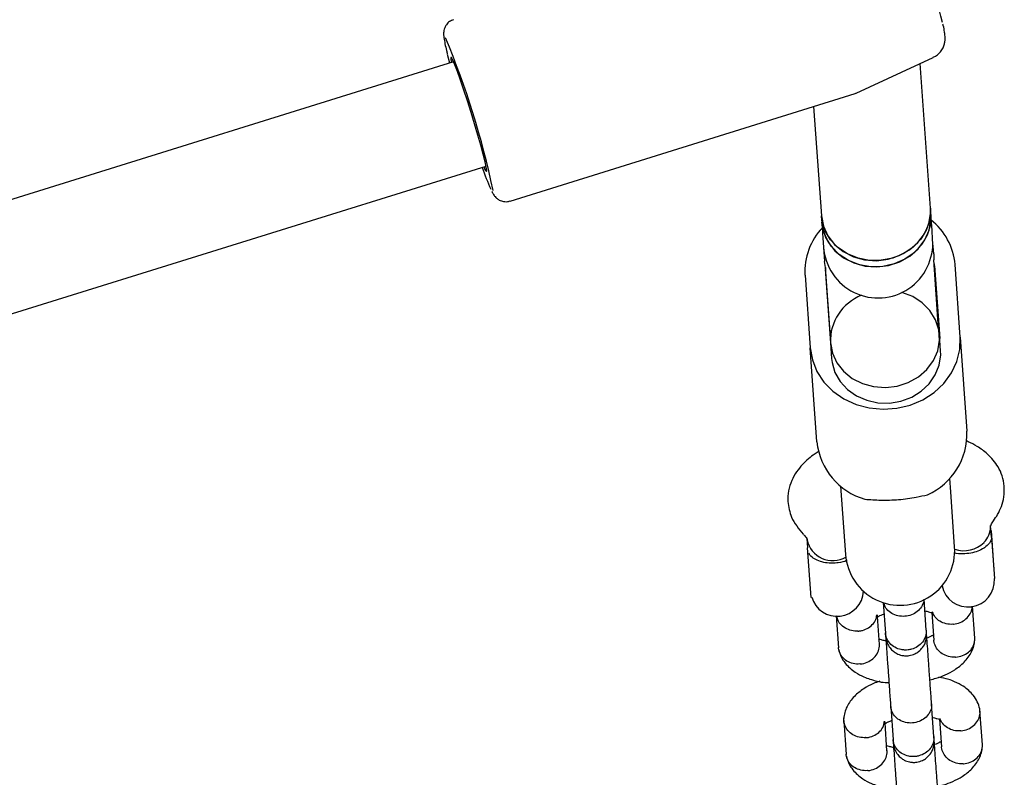
# Model space of a CAD drawing. Units: millimetres. Extents: x -4534 to 4839, y -3372 to 7459.
# Drawn here: x 1604 to 1748, y 1884 to 1995 of the extents above; entities that cross this region are included whole.
import ezdxf

# ---------------------------------------------------------------- set-up
doc = ezdxf.new("R2010")
doc.units = ezdxf.units.MM
doc.layers.add('Toestel 2D', color=7, linetype='Continuous', lineweight=20)

# ---------------------------------------------------------------- blocks, each defined once
blk = doc.blocks.new('BG-9404-RB')
at = {"layer": 'Toestel 2D', "linetype": 'Continuous', "lineweight": 25}
for p, q in [((1667.63, 1989.1), (1404.29, 1907.17)), ((1667.07, 1988.92), (1666.76, 1990.15)), ((1726.5, 1984.49), (1737.77, 1989.71)), ((1737.38, 1967.68), (1735.87, 1988.83)), ((1726.37, 1984.46), (1726.49, 1984.51)), ((1675.89, 1968.73), (1726.37, 1984.44)), ((1720.28, 1982.54), (1721.43, 1966.54)), ((1409.04, 1891.9), (1672.39, 1973.82)), ((1737.45, 1966.76), (1737.38, 1967.68)), ((1721.43, 1966.54), (1721.49, 1965.62)), ((1737.62, 1964.45), (1737.45, 1966.76)), ((1721.49, 1965.62), (1721.66, 1963.31)), ((1737.71, 1963.11), (1737.62, 1964.45)), ((1721.66, 1963.31), (1721.75, 1961.97)), ((1737.86, 1961), (1737.71, 1963.11)), ((1721.75, 1961.97), (1721.9, 1959.86)), ((1737.86, 1961), (1737.86, 1960.11)), ((1738.58, 1950.01), (1737.86, 1960.11)), ((1722.03, 1958.98), (1721.9, 1959.86)), ((1722.75, 1948.87), (1722.03, 1958.98)), ((1737.99, 1959.23), (1738.75, 1948.6)), ((1741.74, 1948.82), (1740.98, 1959.44)), ((1719.04, 1957.88), (1719.8, 1947.25)), ((1722.03, 1958.09), (1722.75, 1947.98)), ((1738.87, 1946.83), (1738.71, 1949.12)), ((1741.74, 1948.82), (1742.72, 1935.05)), ((1720.78, 1933.49), (1719.8, 1947.25)), ((1722.75, 1947.98), (1722.91, 1945.69)), ((1724.25, 1927.01), (1724.39, 1925.03)), ((1740.35, 1926.17), (1740.21, 1928.15)), ((1740.92, 1918.14), (1740.35, 1926.17)), ((1724.39, 1925.03), (1724.96, 1917)), ((1746.31, 1919.5), (1746.18, 1921.27)), ((1746.31, 1920.45), (1746.23, 1920.51)), ((1746.31, 1920.45), (1746.31, 1920.45)), ((1746.71, 1914.77), (1746.31, 1920.45)), ((1719.32, 1919.36), (1719.42, 1917.98)), ((1746.31, 1919.5), (1746.74, 1913.48)), ((1719.94, 1910.7), (1719.42, 1917.98)), ((1746.65, 1914.7), (1746.71, 1914.77)), ((1719.94, 1910.7), (1720.02, 1910.75)), ((1730.48, 1909.99), (1730.8, 1905.5)), ((1736.78, 1905.93), (1736.46, 1910.46)), ((1737.6, 1908.52), (1737.88, 1904.48)), ((1743.87, 1904.78), (1743.54, 1909.44)), ((1723.61, 1908.04), (1723.94, 1903.35)), ((1729.92, 1903.86), (1729.63, 1907.95)), ((1731.57, 1894.75), (1731.91, 1889.9)), ((1737.9, 1890.33), (1737.55, 1895.18)), ((1744.99, 1889.18), (1744.63, 1894.16)), ((1724.7, 1892.73), (1725.06, 1887.75)), ((1731.03, 1888.27), (1730.74, 1892.36)), ((1738.71, 1892.92), (1739, 1888.88))]:
    blk.add_line(p, q, dxfattribs=at)
at = {"layer": 'Toestel 2D', "linetype": 'Continuous', "lineweight": 25, "flags": 128}
for points in [[(1672.06, 1973.72), (1672.28, 1973.25), (1672.43, 1973.05), (1672.48, 1973.2), (1672.41, 1973.68), (1672.24, 1974.48), (1671.98, 1975.56), (1671.62, 1976.88), (1671.2, 1978.38), (1670.71, 1980.01), (1670.2, 1981.7), (1669.66, 1983.37), (1669.14, 1984.97), (1668.64, 1986.42), (1668.2, 1987.66), (1667.82, 1988.65), (1667.52, 1989.34), (1667.32, 1989.71), (1667.23, 1989.73), (1667.24, 1989.42), (1667.31, 1989)], [(1737.38, 1967.68), (1737.39, 1967.56), (1737.28, 1966.02), (1736.81, 1964.54), (1735.99, 1963.17), (1734.86, 1961.99), (1733.47, 1961.05), (1731.89, 1960.39), (1730.2, 1960.05), (1728.47, 1960.04), (1726.79, 1960.35), (1725.23, 1960.99), (1723.86, 1961.91), (1722.75, 1963.07), (1721.95, 1964.42), (1721.5, 1965.9), (1721.43, 1966.54)], [(1721.43, 1966.54), (1721.72, 1965.03), (1722.38, 1963.62), (1723.36, 1962.37), (1724.62, 1961.34), (1726.11, 1960.58), (1727.76, 1960.13), (1729.48, 1960), (1731.2, 1960.21), (1732.83, 1960.74), (1734.3, 1961.57), (1735.55, 1962.65), (1736.5, 1963.95), (1737.13, 1965.39), (1737.39, 1966.91), (1737.38, 1967.68)], [(1737.45, 1966.76), (1737.37, 1965.22), (1736.93, 1963.73), (1736.13, 1962.36), (1735.02, 1961.16), (1733.66, 1960.2), (1732.09, 1959.52), (1730.41, 1959.15), (1728.68, 1959.11), (1726.99, 1959.4), (1725.41, 1960.01), (1724.03, 1960.9), (1722.89, 1962.05), (1722.07, 1963.39), (1721.59, 1964.86), (1721.49, 1965.62)], [(1721.49, 1965.62), (1721.79, 1964.11), (1722.44, 1962.7), (1723.42, 1961.45), (1724.69, 1960.42), (1726.18, 1959.66), (1727.82, 1959.21), (1729.54, 1959.09), (1731.26, 1959.29), (1732.89, 1959.82), (1734.37, 1960.65), (1735.61, 1961.73), (1736.57, 1963.03), (1737.19, 1964.47), (1737.46, 1965.99), (1737.45, 1966.76)], [(1722.75, 1947.98), (1723.05, 1946.47), (1723.7, 1945.06), (1724.68, 1943.81), (1725.95, 1942.78), (1727.44, 1942.03), (1729.08, 1941.57), (1730.8, 1941.45), (1732.52, 1941.65), (1734.15, 1942.18), (1735.63, 1943.01), (1736.87, 1944.1), (1737.83, 1945.39), (1738.45, 1946.83), (1738.72, 1948.35), (1738.61, 1949.89), (1738.13, 1951.36), (1737.31, 1952.7), (1736.18, 1953.84), (1734.79, 1954.74), (1733.22, 1955.35)], [(1719.8, 1947.25), (1720.11, 1945.47), (1720.79, 1943.78), (1721.81, 1942.24), (1723.13, 1940.89), (1724.71, 1939.78), (1726.5, 1938.96), (1728.43, 1938.45), (1730.45, 1938.26), (1732.47, 1938.4), (1734.44, 1938.88), (1736.28, 1939.66), (1737.94, 1940.73), (1739.35, 1942.05), (1740.46, 1943.57), (1741.25, 1945.24), (1741.68, 1947.01), (1741.74, 1948.82)], [(1722.91, 1945.69), (1722.99, 1945.08), (1723.42, 1943.63), (1724.18, 1942.3), (1725.24, 1941.15), (1726.56, 1940.22), (1728.07, 1939.57), (1729.71, 1939.21), (1731.4, 1939.17), (1733.07, 1939.45), (1734.64, 1940.04), (1736.04, 1940.9), (1737.21, 1942), (1738.1, 1943.29), (1738.67, 1944.72), (1738.89, 1946.21), (1738.87, 1946.83)]]:
    blk.add_lwpolyline(points, dxfattribs=at)
at = {"layer": 'Toestel 2D', "linetype": 'Continuous', "lineweight": 25}
for centre, radius, start, end in [((1608.03, 1962.11), 135.14, 14.0137, 20.7633), ((1552.76, 1944.97), 123.28, 11.8454, 22.7342), ((1704.6, 1984.8), 34.62, 198.8019, 204.4621), ((1731.69, 1958.63), 9.33, 4.9977, 51.808), ((1728.3, 1958.41), 9.28, 136.2302, 183.3078), ((1729.73, 1962.54), 8, 184.0859, 4.0859), ((1731.68, 1958.78), 6.32, 4.0893, 12.1666), ((1728.33, 1958.54), 6.32, 176.0053, 184.0826), ((1729.96, 1948.22), 7.22, 111.6682, 181.8457), ((1732.95, 1934.66), 9.78, 294.2544, 2.2827), ((1730.51, 1934.49), 9.78, 185.8891, 253.9175), ((1742.94, 1921.08), 3.24, 314.6559, 0.6097), ((1723.08, 1919.93), 3.82, 191.6825, 300.2496), ((1742.26, 1921.78), 4.22, 251.7892, 314.5417), ((1732.94, 1917.57), 8, 184.0859, 4.0859), ((1742.88, 1913.2), 3.87, 191.239, 4.0859), ((1723.73, 1911.84), 3.87, 196.2567, 356.9328)]:
    blk.add_arc(centre, radius, start, end, dxfattribs=at)
for points, knots in [([(1667.64, 1995.25), (1667.43, 1995.17), (1667.01, 1995.03), (1666.58, 1994.56), (1666.32, 1994.09), (1666.21, 1993.66), (1666.17, 1993.3), (1666.18, 1992.96), (1666.24, 1992.49), (1666.36, 1991.8), (1666.55, 1990.97), (1666.68, 1990.42), (1666.72, 1990.26)], [0, 0, 0, 0, 0.0690937, 0.1383976, 0.1981961, 0.253732, 0.312231, 0.3908801, 0.5115693, 0.724254, 0.9205119, 1, 1, 1, 1]), ([(1737.78, 1989.76), (1737.94, 1989.83), (1738.36, 1990.01), (1738.85, 1990.52), (1739.24, 1991.12), (1739.45, 1991.71), (1739.53, 1992.23), (1739.54, 1992.66), (1739.51, 1993.06), (1739.43, 1993.6), (1739.34, 1994.09), (1739.23, 1994.55), (1739.21, 1994.62)], [0, 0, 0, 0, 0.067995, 0.170705, 0.260862, 0.341902, 0.416369, 0.491837, 0.583145, 0.717836, 0.955262, 1, 1, 1, 1]), ([(1673.22, 1970.14), (1673.25, 1970.08), (1673.35, 1969.87), (1673.5, 1969.63), (1673.82, 1969.21), (1674.33, 1968.84), (1674.95, 1968.63), (1675.53, 1968.6), (1675.82, 1968.73), (1675.88, 1968.76)], [0, 0, 0, 0, 0.0924686, 0.3488871, 0.5276789, 0.6535106, 0.7986818, 0.9554554, 1, 1, 1, 1]), ([(1748.17, 1927.02), (1748.1, 1927.52), (1747.95, 1928.49), (1747.18, 1930.13), (1745.93, 1931.64), (1744.35, 1932.77), (1743.27, 1933.36), (1742.7, 1933.6), (1742.59, 1933.65)], [0, 0, 0, 0, 0.177174, 0.340826, 0.614527, 0.811941, 0.964235, 1, 1, 1, 1]), ([(1721.12, 1932.09), (1720.91, 1931.98), (1719.99, 1931.44), (1718.85, 1930.43), (1717.75, 1929.08), (1717.03, 1927.79), (1716.54, 1926.32), (1716.53, 1925.29), (1716.53, 1924.76)], [0, 0, 0, 0, 0.070297, 0.318227, 0.467992, 0.63341, 0.811985, 1, 1, 1, 1]), ([(1746.61, 1921.95), (1746.82, 1922.25), (1747.28, 1922.91), (1747.81, 1924.08), (1748.2, 1925.48), (1748.18, 1926.48), (1748.17, 1927.01)], [0, 0, 0, 0, 0.197096, 0.430523, 0.699257, 1, 1, 1, 1]), ([(1727.8, 1925.09), (1728.56, 1925.04), (1730.08, 1924.93), (1732.75, 1925), (1735.14, 1925.34), (1736.42, 1925.63), (1736.97, 1925.74)], [0, 0, 0, 0, 0.266006, 0.531719, 0.802227, 1, 1, 1, 1]), ([(1716.53, 1924.75), (1716.65, 1923.98), (1716.91, 1922.22), (1718.12, 1920.77), (1718.79, 1919.96)], [0, 0, 0, 0, 0.443488, 1, 1, 1, 1]), ([(1746.19, 1921.12), (1746.19, 1921.18), (1746.2, 1921.34), (1746.45, 1921.72), (1746.59, 1921.93)], [0, 0, 0, 0, 0.4358596, 1, 1, 1, 1]), ([(1718.81, 1919.94), (1718.96, 1919.79), (1719.28, 1919.44), (1719.31, 1919.28), (1719.33, 1919.2)], [0, 0, 0, 0, 0.438832, 1, 1, 1, 1]), ([(1746.31, 1919.5), (1746.31, 1919.5), (1746.31, 1919.44), (1746.3, 1919.2), (1746.08, 1918.69), (1745.57, 1918.19), (1744.97, 1917.79), (1744.36, 1917.48), (1743.29, 1917.17), (1742.1, 1917.08), (1741.21, 1917.12), (1740.85, 1917.25), (1740.84, 1917.26)], [0, 0, 0, 0, 0.001429, 0.070988, 0.249658, 0.429277, 0.446071, 0.579862, 0.708647, 0.841954, 0.99216, 1, 1, 1, 1]), ([(1725.2, 1916.15), (1725.18, 1916.14), (1724.84, 1915.96), (1724.18, 1915.83), (1723.22, 1915.72), (1722.28, 1915.74), (1721.23, 1915.97), (1720.36, 1916.37), (1719.78, 1916.82), (1719.66, 1917.09), (1719.61, 1917.2)], [0, 0, 0, 0, 0.01358, 0.184842, 0.24565, 0.397216, 0.548529, 0.706285, 0.88316, 1, 1, 1, 1]), ([(1736.43, 1910.45), (1736.42, 1910.36), (1736.39, 1909.99), (1736.12, 1909.34), (1735.5, 1908.63), (1734.63, 1908.13), (1733.8, 1907.95), (1732.96, 1907.95), (1732.14, 1908.13), (1731.31, 1908.63), (1730.74, 1909.27), (1730.61, 1909.75), (1730.56, 1909.95)], [0, 0, 0, 0, 0.035218, 0.151122, 0.26931, 0.387478, 0.505623, 0.564052, 0.682182, 0.800317, 0.918495, 1, 1, 1, 1]), ([(1726.77, 1905.81), (1726.79, 1905.81), (1726.81, 1905.81), (1726.87, 1905.81), (1727.09, 1905.83), (1727.61, 1905.93), (1728.37, 1906.26), (1729.08, 1906.9), (1729.49, 1907.58), (1729.52, 1908.03), (1729.53, 1908.18)], [0, 0, 0, 0, 0.0096, 0.016865, 0.045934, 0.16257, 0.398283, 0.638663, 0.879004, 1, 1, 1, 1]), ([(1729.57, 1908.2), (1729.57, 1908.16), (1729.58, 1908.1), (1729.6, 1907.97), (1729.64, 1907.92), (1729.71, 1907.92), (1729.82, 1907.97), (1730.01, 1908.07), (1730.3, 1908.22), (1730.6, 1908.32), (1730.72, 1908.36)], [0, 0, 0, 0, 0.183587, 0.344337, 0.489029, 0.613723, 0.714631, 0.789183, 0.909617, 1, 1, 1, 1]), ([(1736.47, 1908.78), (1736.55, 1908.77), (1736.89, 1908.7), (1737.28, 1908.57), (1737.56, 1908.51), (1737.65, 1908.5), (1737.65, 1908.52), (1737.65, 1908.53)], [0, 0, 0, 0, 0.084795, 0.385111, 0.733349, 0.985931, 1, 1, 1, 1]), ([(1740.72, 1906.8), (1740.71, 1906.8), (1740.36, 1906.77), (1739.67, 1906.82), (1738.75, 1907.2), (1738.03, 1907.8), (1737.79, 1908.34), (1737.68, 1908.6)], [0, 0, 0, 0, 0.010047, 0.261647, 0.513246, 0.76483, 1, 1, 1, 1]), ([(1740.72, 1906.8), (1740.74, 1906.8), (1741.08, 1906.84), (1741.76, 1907.01), (1742.62, 1907.54), (1743.23, 1908.29), (1743.49, 1908.96), (1743.51, 1909.35), (1743.51, 1909.43)], [0, 0, 0, 0, 0.009215, 0.239948, 0.47068, 0.701384, 0.932044, 1, 1, 1, 1]), ([(1726.77, 1905.81), (1726.76, 1905.8), (1726.74, 1905.8), (1726.67, 1905.8), (1726.46, 1905.8), (1725.93, 1905.84), (1725.12, 1906.08), (1724.33, 1906.64), (1723.8, 1907.33), (1723.7, 1907.83), (1723.66, 1908.04)], [0, 0, 0, 0, 0.009167, 0.016105, 0.043862, 0.155239, 0.380323, 0.609843, 0.839323, 1, 1, 1, 1]), ([(1730.79, 1905.55), (1730.8, 1905.42), (1730.83, 1905.13), (1730.83, 1905.04), (1730.83, 1904.99)], [0, 0, 0, 0, 0.430862, 1, 1, 1, 1]), ([(1736.78, 1905.96), (1736.78, 1905.95), (1736.8, 1905.64), (1736.72, 1905.01), (1736.27, 1904.17), (1735.54, 1903.5), (1734.77, 1903.16), (1734.11, 1903.04), (1733.61, 1903.02), (1732.94, 1903.1), (1732.15, 1903.39), (1731.39, 1904), (1730.94, 1904.74), (1730.82, 1905.28), (1730.8, 1905.52), (1730.8, 1905.54)], [0, 0, 0, 0, 0.004286, 0.111621, 0.218955, 0.326276, 0.433577, 0.48664, 0.539698, 0.592756, 0.700028, 0.807313, 0.914638, 0.995714, 1, 1, 1, 1]), ([(1730.83, 1904.99), (1730.89, 1904.67), (1730.99, 1904.07), (1731.43, 1903.35), (1731.92, 1902.85), (1732.51, 1902.47), (1733.11, 1902.25), (1733.73, 1902.17), (1734.38, 1902.21), (1735.05, 1902.42), (1735.72, 1902.83), (1736.29, 1903.41), (1736.78, 1904.3), (1736.8, 1905.03), (1736.82, 1905.42)], [0, 0, 0, 0, 0.102027, 0.190905, 0.26526, 0.325814, 0.41217, 0.465869, 0.524922, 0.618983, 0.686917, 0.77259, 0.877618, 1, 1, 1, 1]), ([(1736.82, 1905.42), (1736.82, 1905.47), (1736.81, 1905.55), (1736.79, 1905.85), (1736.78, 1905.98)], [0, 0, 0, 0, 0.569138, 1, 1, 1, 1]), ([(1727.12, 1900.99), (1727.13, 1900.99), (1727.48, 1901.02), (1728.16, 1901.2), (1729.01, 1901.73), (1729.63, 1902.47), (1729.88, 1903.21), (1729.94, 1903.69), (1729.91, 1903.88), (1729.91, 1903.91)], [0, 0, 0, 0, 0.008575, 0.223309, 0.438042, 0.652763, 0.867436, 0.973585, 1, 1, 1, 1]), ([(1730.88, 1904.35), (1730.84, 1904.35), (1730.54, 1904.41), (1730.18, 1904.53), (1729.91, 1904.6), (1729.82, 1904.6), (1729.81, 1904.58), (1729.81, 1904.58)], [0, 0, 0, 0, 0.044213, 0.357845, 0.721524, 0.985306, 1, 1, 1, 1]), ([(1730.85, 1904.75), (1730.86, 1904.58), (1730.91, 1904.01), (1730.99, 1902.78), (1731.12, 1901.06), (1731.27, 1898.95), (1731.4, 1897.03), (1731.51, 1895.57), (1731.55, 1894.98), (1731.57, 1894.68)], [0, 0, 0, 0, 0.058082, 0.194843, 0.331612, 0.511282, 0.733624, 0.861422, 1, 1, 1, 1]), ([(1737.56, 1895.11), (1737.53, 1895.41), (1737.49, 1895.99), (1737.39, 1897.46), (1737.25, 1899.37), (1737.1, 1901.49), (1736.98, 1903.21), (1736.89, 1904.4), (1736.85, 1904.95), (1736.84, 1905.09)], [0, 0, 0, 0, 0.1399526, 0.2690192, 0.4935667, 0.6750203, 0.8131464, 0.9512641, 1, 1, 1, 1]), ([(1737.84, 1905.15), (1737.83, 1905.16), (1737.81, 1905.19), (1737.75, 1905.18), (1737.64, 1905.13), (1737.45, 1905.04), (1737.2, 1904.9), (1736.95, 1904.82), (1736.86, 1904.79)], [0, 0, 0, 0, 0.138048, 0.362012, 0.543254, 0.677157, 0.89347, 1, 1, 1, 1]), ([(1737.3, 1898.66), (1737.61, 1898.74), (1738.39, 1898.93), (1739.61, 1899.4), (1741.05, 1900.16), (1742.44, 1901.28), (1743.33, 1902.51), (1743.77, 1903.62), (1743.84, 1904.21), (1743.88, 1904.51)], [0, 0, 0, 0, 0.088488, 0.222337, 0.378386, 0.561122, 0.770699, 0.885163, 1, 1, 1, 1]), ([(1741.07, 1901.99), (1741.05, 1901.98), (1740.71, 1901.97), (1740.01, 1902.04), (1739.09, 1902.45), (1738.37, 1903.1), (1738.01, 1903.79), (1737.89, 1904.26), (1737.89, 1904.45), (1737.89, 1904.48)], [0, 0, 0, 0, 0.008575, 0.223309, 0.438042, 0.652763, 0.867436, 0.973585, 1, 1, 1, 1]), ([(1741.07, 1901.99), (1741.08, 1901.99), (1741.43, 1902.01), (1742.11, 1902.16), (1742.97, 1902.66), (1743.59, 1903.38), (1743.84, 1904.1), (1743.89, 1904.58), (1743.87, 1904.77), (1743.86, 1904.8)], [0, 0, 0, 0, 0.008575, 0.223306, 0.438036, 0.652739, 0.867401, 0.973557, 1, 1, 1, 1]), ([(1727.12, 1900.99), (1727.1, 1900.99), (1726.76, 1900.96), (1726.06, 1901.01), (1725.14, 1901.38), (1724.42, 1902.01), (1724.07, 1902.69), (1723.95, 1903.16), (1723.95, 1903.34), (1723.95, 1903.38)], [0, 0, 0, 0, 0.008575, 0.223306, 0.438036, 0.652739, 0.867401, 0.973557, 1, 1, 1, 1]), ([(1723.98, 1903.09), (1724.08, 1902.73), (1724.27, 1902.04), (1725.01, 1900.9), (1726.15, 1899.86), (1727.5, 1899.14), (1728.91, 1898.64), (1730.12, 1898.29), (1731.13, 1898.26), (1731.32, 1898.26)], [0, 0, 0, 0, 0.137502, 0.270225, 0.483263, 0.628273, 0.723106, 0.948453, 1, 1, 1, 1]), ([(1729.97, 1898.46), (1729.66, 1898.35), (1728.83, 1898.06), (1727.53, 1897.35), (1726.13, 1896.23), (1725.25, 1895), (1724.81, 1893.89), (1724.74, 1893.3), (1724.7, 1893)], [0, 0, 0, 0, 0.108283, 0.287219, 0.496755, 0.737069, 0.868321, 1, 1, 1, 1]), ([(1744.6, 1894.42), (1744.5, 1894.77), (1744.3, 1895.47), (1743.56, 1896.61), (1742.43, 1897.65), (1741.07, 1898.36), (1739.92, 1898.8), (1739.1, 1898.96), (1738.61, 1899.05)], [0, 0, 0, 0, 0.158198, 0.310898, 0.556002, 0.722839, 0.831947, 1, 1, 1, 1]), ([(1737.55, 1895.18), (1737.55, 1895.17), (1737.55, 1895.15), (1737.56, 1895.09), (1737.56, 1894.91), (1737.52, 1894.44), (1737.24, 1893.74), (1736.61, 1893.03), (1735.75, 1892.54), (1734.92, 1892.35), (1734.08, 1892.35), (1733.25, 1892.54), (1732.41, 1893.04), (1731.81, 1893.75), (1731.61, 1894.36), (1731.57, 1894.69), (1731.57, 1894.74), (1731.57, 1894.75)], [0, 0, 0, 0, 0.004287, 0.007532, 0.020515, 0.072606, 0.17788, 0.285229, 0.392559, 0.499869, 0.552939, 0.660235, 0.767535, 0.874875, 0.982214, 0.995713, 1, 1, 1, 1]), ([(1741.84, 1891.2), (1741.85, 1891.21), (1742.2, 1891.24), (1742.88, 1891.41), (1743.73, 1891.94), (1744.35, 1892.69), (1744.61, 1893.42), (1744.66, 1894.02), (1744.61, 1894.31), (1744.59, 1894.45)], [0, 0, 0, 0, 0.007942, 0.206822, 0.4057, 0.604554, 0.80337, 0.901689, 1, 1, 1, 1]), ([(1727.89, 1890.21), (1727.87, 1890.21), (1727.85, 1890.21), (1727.79, 1890.2), (1727.57, 1890.2), (1727.04, 1890.24), (1726.24, 1890.48), (1725.44, 1891.04), (1724.89, 1891.81), (1724.68, 1892.53), (1724.7, 1892.96), (1724.71, 1893.09)], [0, 0, 0, 0, 0.0078431, 0.0137791, 0.0375278, 0.1328198, 0.3253981, 0.5217719, 0.7181119, 0.9144145, 1, 1, 1, 1]), ([(1727.89, 1890.21), (1727.9, 1890.21), (1727.92, 1890.21), (1727.99, 1890.21), (1728.2, 1890.23), (1728.72, 1890.33), (1729.49, 1890.66), (1730.19, 1891.3), (1730.6, 1891.98), (1730.63, 1892.43), (1730.64, 1892.58)], [0, 0, 0, 0, 0.0096, 0.016865, 0.045934, 0.16257, 0.398283, 0.638663, 0.879004, 1, 1, 1, 1]), ([(1730.68, 1892.6), (1730.69, 1892.57), (1730.69, 1892.5), (1730.71, 1892.37), (1730.75, 1892.32), (1730.83, 1892.32), (1730.93, 1892.37), (1731.12, 1892.47), (1731.38, 1892.61), (1731.63, 1892.69), (1731.71, 1892.72)], [0, 0, 0, 0, 0.189475, 0.355381, 0.504713, 0.633406, 0.73755, 0.814492, 0.938789, 1, 1, 1, 1]), ([(1737.7, 1893.16), (1737.73, 1893.15), (1738.03, 1893.1), (1738.39, 1892.98), (1738.67, 1892.91), (1738.76, 1892.91), (1738.77, 1892.93), (1738.77, 1892.93)], [0, 0, 0, 0, 0.044215, 0.357846, 0.721525, 0.985307, 1, 1, 1, 1]), ([(1741.84, 1891.2), (1741.82, 1891.2), (1741.48, 1891.17), (1740.78, 1891.23), (1739.87, 1891.6), (1739.14, 1892.21), (1738.91, 1892.74), (1738.79, 1893)], [0, 0, 0, 0, 0.010047, 0.261647, 0.513246, 0.76483, 1, 1, 1, 1]), ([(1737.89, 1890.37), (1737.9, 1890.35), (1737.92, 1890.04), (1737.83, 1889.41), (1737.38, 1888.57), (1736.65, 1887.91), (1735.88, 1887.57), (1735.22, 1887.44), (1734.72, 1887.43), (1734.06, 1887.5), (1733.27, 1887.79), (1732.51, 1888.4), (1732.05, 1889.15), (1731.93, 1889.68), (1731.91, 1889.93), (1731.91, 1889.94)], [0, 0, 0, 0, 0.004286, 0.111621, 0.218955, 0.326276, 0.433577, 0.48664, 0.539698, 0.592756, 0.700028, 0.807313, 0.914638, 0.995714, 1, 1, 1, 1]), ([(1731.91, 1889.95), (1731.92, 1889.83), (1731.94, 1889.53), (1731.95, 1889.44), (1731.95, 1889.39)], [0, 0, 0, 0, 0.430862, 1, 1, 1, 1]), ([(1731.95, 1889.39), (1732, 1889.07), (1732.1, 1888.48), (1732.54, 1887.75), (1733.04, 1887.25), (1733.62, 1886.87), (1734.22, 1886.65), (1734.85, 1886.58), (1735.5, 1886.61), (1736.17, 1886.82), (1736.83, 1887.23), (1737.41, 1887.81), (1737.89, 1888.71), (1737.92, 1889.43), (1737.93, 1889.82)], [0, 0, 0, 0, 0.102027, 0.190905, 0.26526, 0.325814, 0.41217, 0.465869, 0.524922, 0.618983, 0.686917, 0.77259, 0.877618, 1, 1, 1, 1]), ([(1738.95, 1889.55), (1738.94, 1889.56), (1738.92, 1889.59), (1738.86, 1889.58), (1738.76, 1889.54), (1738.57, 1889.44), (1738.28, 1889.28), (1737.98, 1889.19), (1737.85, 1889.15)], [0, 0, 0, 0, 0.13075, 0.342875, 0.514536, 0.641361, 0.846239, 1, 1, 1, 1]), ([(1737.93, 1889.82), (1737.93, 1889.87), (1737.92, 1889.96), (1737.9, 1890.25), (1737.89, 1890.38)], [0, 0, 0, 0, 0.569138, 1, 1, 1, 1]), ([(1738.67, 1879.51), (1738.65, 1879.81), (1738.61, 1880.39), (1738.5, 1881.86), (1738.37, 1883.78), (1738.21, 1885.89), (1738.09, 1887.61), (1738, 1888.84), (1737.96, 1889.41), (1737.95, 1889.58)], [0, 0, 0, 0, 0.138577, 0.266376, 0.488717, 0.668388, 0.805157, 0.941917, 1, 1, 1, 1]), ([(1728.23, 1885.39), (1728.25, 1885.39), (1728.59, 1885.42), (1729.27, 1885.6), (1730.12, 1886.13), (1730.75, 1886.88), (1731, 1887.61), (1731.05, 1888.09), (1731.03, 1888.28), (1731.02, 1888.31)], [0, 0, 0, 0, 0.008575, 0.223309, 0.438042, 0.652763, 0.867436, 0.973585, 1, 1, 1, 1]), ([(1732.11, 1888.73), (1732.03, 1888.74), (1731.69, 1888.81), (1731.29, 1888.93), (1731.02, 1889), (1730.93, 1889), (1730.92, 1888.98), (1730.92, 1888.98)], [0, 0, 0, 0, 0.0847939, 0.3851099, 0.733348, 0.9859297, 1, 1, 1, 1]), ([(1731.97, 1889.15), (1731.98, 1888.98), (1732.02, 1888.41), (1732.11, 1887.18), (1732.23, 1885.46), (1732.38, 1883.35), (1732.52, 1881.44), (1732.62, 1879.97), (1732.66, 1879.38), (1732.69, 1879.08)], [0, 0, 0, 0, 0.058083, 0.194843, 0.331612, 0.511283, 0.733624, 0.861423, 1, 1, 1, 1]), ([(1738.42, 1883.06), (1738.73, 1883.14), (1739.5, 1883.33), (1740.73, 1883.8), (1742.16, 1884.56), (1743.56, 1885.68), (1744.44, 1886.91), (1744.88, 1888.02), (1744.96, 1888.61), (1744.99, 1888.91)], [0, 0, 0, 0, 0.088488, 0.222337, 0.378386, 0.561122, 0.770699, 0.885163, 1, 1, 1, 1]), ([(1742.18, 1886.39), (1742.17, 1886.39), (1741.82, 1886.37), (1741.12, 1886.44), (1740.2, 1886.85), (1739.48, 1887.5), (1739.13, 1888.19), (1739.01, 1888.66), (1739.01, 1888.85), (1739.01, 1888.88)], [0, 0, 0, 0, 0.008575, 0.223309, 0.438042, 0.652763, 0.867436, 0.973585, 1, 1, 1, 1]), ([(1742.18, 1886.39), (1742.2, 1886.39), (1742.54, 1886.41), (1743.22, 1886.56), (1744.08, 1887.06), (1744.71, 1887.78), (1744.96, 1888.5), (1745.01, 1888.99), (1744.98, 1889.17), (1744.98, 1889.21)], [0, 0, 0, 0, 0.008575, 0.223306, 0.438036, 0.652739, 0.867401, 0.973557, 1, 1, 1, 1]), ([(1728.23, 1885.39), (1728.22, 1885.39), (1727.87, 1885.36), (1727.18, 1885.41), (1726.26, 1885.79), (1725.54, 1886.41), (1725.18, 1887.09), (1725.06, 1887.56), (1725.06, 1887.75), (1725.06, 1887.78)], [0, 0, 0, 0, 0.008575, 0.223306, 0.438036, 0.652739, 0.867401, 0.973557, 1, 1, 1, 1]), ([(1725.09, 1887.49), (1725.19, 1887.14), (1725.39, 1886.44), (1726.13, 1885.3), (1727.26, 1884.26), (1728.61, 1883.54), (1730.03, 1883.04), (1731.23, 1882.7), (1732.24, 1882.67), (1732.43, 1882.66)], [0, 0, 0, 0, 0.137502, 0.270225, 0.483263, 0.628273, 0.723106, 0.948453, 1, 1, 1, 1])]:
    blk.add_open_spline(points, degree=3, knots=knots, dxfattribs=at)

msp = doc.modelspace()

# ---------------------------------------------------------------- block references
msp.add_blockref('BG-9404-RB', (0, 0))

doc.saveas('drawing.dxf')
